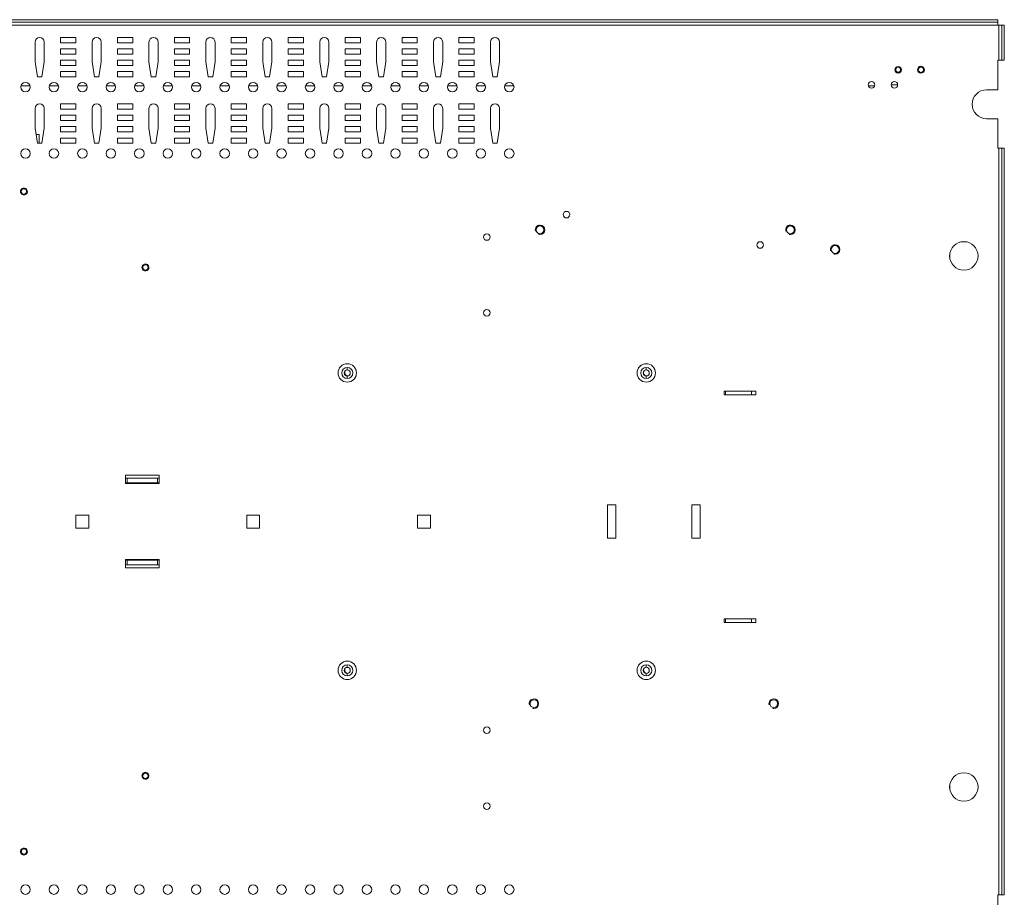
# Model space of a CAD drawing. Units: inches. Extents: x 0 to 148, y 0 to 91.
# Drawn here: x 37 to 63, y 14 to 38 of the extents above; entities that cross this region are included whole.
import ezdxf

# ---------------------------------------------------------------- set-up
doc = ezdxf.new("R2010")
doc.units = ezdxf.units.IN
doc.header["$MEASUREMENT"] = 0
doc.layers.add('CONTINUOUS1', color=7, linetype='Continuous', lineweight=20)

msp = doc.modelspace()

# ---------------------------------------------------------------- linework, layer by layer
at = {"layer": 'CONTINUOUS1'}
for p, q in [((14.881, 37.5), (62.579, 37.5)), ((14.881, 37.433), (62.579, 37.433)), ((62.579, 37.433), (62.579, 37.5)), ((62.579, 37.353), (62.579, 37.433)), ((14.881, 37.353), (62.579, 37.353)), ((62.602, 37.353), (62.579, 37.353)), ((62.602, 37.353), (62.682, 37.353)), ((62.602, 37.353), (62.602, 36.431)), ((62.682, 37.353), (62.749, 37.353)), ((62.682, 37.353), (62.682, 36.431)), ((62.749, 37.353), (62.749, 36.431)), ((37.207, 36.391), (37.207, 36.911)), ((37.447, 36.911), (37.447, 36.391)), ((37.877, 36.891), (37.877, 37.031)), ((37.877, 37.031), (38.277, 37.031)), ((38.277, 36.891), (37.877, 36.891)), ((38.277, 37.031), (38.277, 36.891)), ((38.707, 36.391), (38.707, 36.911)), ((38.947, 36.911), (38.947, 36.391)), ((39.377, 36.891), (39.377, 37.031)), ((39.377, 37.031), (39.777, 37.031)), ((39.777, 36.891), (39.377, 36.891)), ((39.777, 37.031), (39.777, 36.891)), ((40.207, 36.391), (40.207, 36.911)), ((40.447, 36.911), (40.447, 36.391)), ((40.877, 36.891), (40.877, 37.031)), ((40.877, 37.031), (41.277, 37.031)), ((41.277, 36.891), (40.877, 36.891)), ((41.277, 37.031), (41.277, 36.891)), ((41.707, 36.391), (41.707, 36.911)), ((41.947, 36.911), (41.947, 36.391)), ((42.377, 36.891), (42.377, 37.031)), ((42.377, 37.031), (42.777, 37.031)), ((42.777, 36.891), (42.377, 36.891)), ((42.777, 37.031), (42.777, 36.891)), ((43.207, 36.391), (43.207, 36.911)), ((43.447, 36.911), (43.447, 36.391)), ((43.877, 36.891), (43.877, 37.031)), ((43.877, 37.031), (44.277, 37.031)), ((44.277, 36.891), (43.877, 36.891)), ((44.277, 37.031), (44.277, 36.891)), ((44.707, 36.391), (44.707, 36.911)), ((44.947, 36.911), (44.947, 36.391)), ((45.377, 36.891), (45.377, 37.031)), ((45.377, 37.031), (45.777, 37.031)), ((45.777, 36.891), (45.377, 36.891)), ((45.777, 37.031), (45.777, 36.891)), ((46.207, 36.391), (46.207, 36.911)), ((46.447, 36.911), (46.447, 36.391)), ((46.877, 36.891), (46.877, 37.031)), ((46.877, 37.031), (47.277, 37.031)), ((47.277, 36.891), (46.877, 36.891)), ((47.277, 37.031), (47.277, 36.891)), ((47.707, 36.391), (47.707, 36.911)), ((47.947, 36.911), (47.947, 36.391)), ((48.377, 36.891), (48.377, 37.031)), ((48.377, 37.031), (48.777, 37.031)), ((48.777, 36.891), (48.377, 36.891)), ((48.777, 37.031), (48.777, 36.891)), ((49.207, 36.391), (49.207, 36.911)), ((49.447, 36.911), (49.447, 36.391)), ((37.877, 36.591), (37.877, 36.731)), ((37.877, 36.731), (38.277, 36.731)), ((38.277, 36.591), (37.877, 36.591)), ((38.277, 36.731), (38.277, 36.591)), ((39.377, 36.591), (39.377, 36.731)), ((39.377, 36.731), (39.777, 36.731)), ((39.777, 36.591), (39.377, 36.591)), ((39.777, 36.731), (39.777, 36.591)), ((40.877, 36.591), (40.877, 36.731)), ((40.877, 36.731), (41.277, 36.731)), ((41.277, 36.591), (40.877, 36.591)), ((41.277, 36.731), (41.277, 36.591)), ((42.377, 36.591), (42.377, 36.731)), ((42.377, 36.731), (42.777, 36.731)), ((42.777, 36.591), (42.377, 36.591)), ((42.777, 36.731), (42.777, 36.591)), ((43.877, 36.591), (43.877, 36.731)), ((43.877, 36.731), (44.277, 36.731)), ((44.277, 36.591), (43.877, 36.591)), ((44.277, 36.731), (44.277, 36.591)), ((45.377, 36.591), (45.377, 36.731)), ((45.377, 36.731), (45.777, 36.731)), ((45.777, 36.591), (45.377, 36.591)), ((45.777, 36.731), (45.777, 36.591)), ((46.877, 36.591), (46.877, 36.731)), ((46.877, 36.731), (47.277, 36.731)), ((47.277, 36.591), (46.877, 36.591)), ((47.277, 36.731), (47.277, 36.591)), ((48.377, 36.591), (48.377, 36.731)), ((48.377, 36.731), (48.777, 36.731)), ((48.777, 36.591), (48.377, 36.591)), ((48.777, 36.731), (48.777, 36.591)), ((37.267, 35.991), (37.207, 36.391)), ((37.447, 36.391), (37.387, 35.991)), ((37.877, 36.291), (37.877, 36.431)), ((37.877, 36.431), (38.277, 36.431)), ((38.277, 36.431), (38.277, 36.291)), ((38.767, 35.991), (38.707, 36.391)), ((38.947, 36.391), (38.887, 35.991)), ((39.377, 36.291), (39.377, 36.431)), ((39.377, 36.431), (39.777, 36.431)), ((39.777, 36.431), (39.777, 36.291)), ((40.267, 35.991), (40.207, 36.391)), ((40.447, 36.391), (40.387, 35.991)), ((40.877, 36.291), (40.877, 36.431)), ((40.877, 36.431), (41.277, 36.431)), ((41.277, 36.431), (41.277, 36.291)), ((41.767, 35.991), (41.707, 36.391)), ((41.947, 36.391), (41.887, 35.991)), ((42.377, 36.291), (42.377, 36.431)), ((42.377, 36.431), (42.777, 36.431)), ((42.777, 36.431), (42.777, 36.291)), ((43.267, 35.991), (43.207, 36.391)), ((43.447, 36.391), (43.387, 35.991)), ((43.877, 36.291), (43.877, 36.431)), ((43.877, 36.431), (44.277, 36.431)), ((44.277, 36.431), (44.277, 36.291)), ((44.767, 35.991), (44.707, 36.391)), ((44.947, 36.391), (44.887, 35.991)), ((45.377, 36.291), (45.377, 36.431)), ((45.377, 36.431), (45.777, 36.431)), ((45.777, 36.431), (45.777, 36.291)), ((46.267, 35.991), (46.207, 36.391)), ((46.447, 36.391), (46.387, 35.991)), ((46.877, 36.291), (46.877, 36.431)), ((46.877, 36.431), (47.277, 36.431)), ((47.277, 36.431), (47.277, 36.291)), ((47.767, 35.991), (47.707, 36.391)), ((47.947, 36.391), (47.887, 35.991)), ((48.377, 36.291), (48.377, 36.431)), ((48.377, 36.431), (48.777, 36.431)), ((48.777, 36.431), (48.777, 36.291)), ((49.267, 35.991), (49.207, 36.391)), ((49.447, 36.391), (49.387, 35.991)), ((62.582, 36.431), (62.582, 35.651)), ((62.602, 36.431), (62.582, 36.431)), ((62.602, 36.431), (62.682, 36.431)), ((62.682, 36.431), (62.749, 36.431)), ((38.277, 36.291), (37.877, 36.291)), ((37.877, 35.991), (37.877, 36.131)), ((37.877, 36.131), (38.277, 36.131)), ((38.277, 36.131), (38.277, 35.991)), ((39.777, 36.291), (39.377, 36.291)), ((39.377, 35.991), (39.377, 36.131)), ((39.377, 36.131), (39.777, 36.131)), ((39.777, 36.131), (39.777, 35.991)), ((41.277, 36.291), (40.877, 36.291)), ((40.877, 35.991), (40.877, 36.131)), ((40.877, 36.131), (41.277, 36.131)), ((41.277, 36.131), (41.277, 35.991)), ((42.777, 36.291), (42.377, 36.291)), ((42.377, 35.991), (42.377, 36.131)), ((42.377, 36.131), (42.777, 36.131)), ((42.777, 36.131), (42.777, 35.991)), ((44.277, 36.291), (43.877, 36.291)), ((43.877, 35.991), (43.877, 36.131)), ((43.877, 36.131), (44.277, 36.131)), ((44.277, 36.131), (44.277, 35.991)), ((45.777, 36.291), (45.377, 36.291)), ((45.377, 35.991), (45.377, 36.131)), ((45.377, 36.131), (45.777, 36.131)), ((45.777, 36.131), (45.777, 35.991)), ((47.277, 36.291), (46.877, 36.291)), ((46.877, 35.991), (46.877, 36.131)), ((46.877, 36.131), (47.277, 36.131)), ((47.277, 36.131), (47.277, 35.991)), ((48.777, 36.291), (48.377, 36.291)), ((48.377, 35.991), (48.377, 36.131)), ((48.377, 36.131), (48.777, 36.131)), ((48.777, 36.131), (48.777, 35.991)), ((37.387, 35.991), (37.267, 35.991)), ((38.277, 35.991), (37.877, 35.991)), ((38.887, 35.991), (38.767, 35.991)), ((39.777, 35.991), (39.377, 35.991)), ((40.387, 35.991), (40.267, 35.991)), ((41.277, 35.991), (40.877, 35.991)), ((41.887, 35.991), (41.767, 35.991)), ((42.777, 35.991), (42.377, 35.991)), ((43.387, 35.991), (43.267, 35.991)), ((44.277, 35.991), (43.877, 35.991)), ((44.887, 35.991), (44.767, 35.991)), ((45.777, 35.991), (45.377, 35.991)), ((46.387, 35.991), (46.267, 35.991)), ((47.277, 35.991), (46.877, 35.991)), ((47.887, 35.991), (47.767, 35.991)), ((48.777, 35.991), (48.377, 35.991)), ((49.387, 35.991), (49.267, 35.991)), ((37.071, 35.761), (36.834, 35.761)), ((37.821, 35.761), (37.584, 35.761)), ((38.571, 35.761), (38.334, 35.761)), ((39.321, 35.761), (39.084, 35.761)), ((40.071, 35.761), (39.834, 35.761)), ((40.821, 35.761), (40.584, 35.761)), ((41.571, 35.761), (41.334, 35.761)), ((42.321, 35.761), (42.084, 35.761)), ((43.071, 35.761), (42.834, 35.761)), ((43.821, 35.761), (43.584, 35.761)), ((44.571, 35.761), (44.334, 35.761)), ((45.321, 35.761), (45.084, 35.761)), ((46.071, 35.761), (45.834, 35.761)), ((46.821, 35.761), (46.584, 35.761)), ((47.571, 35.761), (47.334, 35.761)), ((48.321, 35.761), (48.084, 35.761)), ((49.071, 35.761), (48.834, 35.761)), ((49.821, 35.761), (49.584, 35.761)), ((59.336, 35.761), (59.168, 35.761)), ((59.939, 35.781), (59.766, 35.781)), ((62.582, 35.651), (62.282, 35.651)), ((37.207, 34.641), (37.207, 35.161)), ((37.447, 35.161), (37.447, 34.641)), ((37.877, 35.141), (37.877, 35.281)), ((37.877, 35.281), (38.277, 35.281)), ((38.277, 35.141), (37.877, 35.141)), ((38.277, 35.281), (38.277, 35.141)), ((38.707, 34.641), (38.707, 35.161)), ((38.947, 35.161), (38.947, 34.641)), ((39.377, 35.141), (39.377, 35.281)), ((39.377, 35.281), (39.777, 35.281)), ((39.777, 35.141), (39.377, 35.141)), ((39.777, 35.281), (39.777, 35.141)), ((40.207, 34.641), (40.207, 35.161)), ((40.447, 35.161), (40.447, 34.641)), ((40.877, 35.141), (40.877, 35.281)), ((40.877, 35.281), (41.277, 35.281)), ((41.277, 35.141), (40.877, 35.141)), ((41.277, 35.281), (41.277, 35.141)), ((41.707, 34.641), (41.707, 35.161)), ((41.947, 35.161), (41.947, 34.641)), ((42.377, 35.141), (42.377, 35.281)), ((42.377, 35.281), (42.777, 35.281)), ((42.777, 35.141), (42.377, 35.141)), ((42.777, 35.281), (42.777, 35.141)), ((43.207, 34.641), (43.207, 35.161)), ((43.447, 35.161), (43.447, 34.641)), ((43.877, 35.141), (43.877, 35.281)), ((43.877, 35.281), (44.277, 35.281)), ((44.277, 35.141), (43.877, 35.141)), ((44.277, 35.281), (44.277, 35.141)), ((44.707, 34.641), (44.707, 35.161)), ((44.947, 35.161), (44.947, 34.641)), ((45.377, 35.141), (45.377, 35.281)), ((45.377, 35.281), (45.777, 35.281)), ((45.777, 35.141), (45.377, 35.141)), ((45.777, 35.281), (45.777, 35.141)), ((46.207, 34.641), (46.207, 35.161)), ((46.447, 35.161), (46.447, 34.641)), ((46.877, 35.141), (46.877, 35.281)), ((46.877, 35.281), (47.277, 35.281)), ((47.277, 35.141), (46.877, 35.141)), ((47.277, 35.281), (47.277, 35.141)), ((47.707, 34.641), (47.707, 35.161)), ((47.947, 35.161), (47.947, 34.641)), ((48.377, 35.141), (48.377, 35.281)), ((48.377, 35.281), (48.777, 35.281)), ((48.777, 35.141), (48.377, 35.141)), ((48.777, 35.281), (48.777, 35.141)), ((49.207, 34.641), (49.207, 35.161)), ((49.447, 35.161), (49.447, 34.641)), ((37.877, 34.841), (37.877, 34.981)), ((37.877, 34.981), (38.277, 34.981)), ((38.277, 34.841), (37.877, 34.841)), ((38.277, 34.981), (38.277, 34.841)), ((39.377, 34.841), (39.377, 34.981)), ((39.377, 34.981), (39.777, 34.981)), ((39.777, 34.841), (39.377, 34.841)), ((39.777, 34.981), (39.777, 34.841)), ((40.877, 34.841), (40.877, 34.981)), ((40.877, 34.981), (41.277, 34.981)), ((41.277, 34.841), (40.877, 34.841)), ((41.277, 34.981), (41.277, 34.841)), ((42.377, 34.841), (42.377, 34.981)), ((42.377, 34.981), (42.777, 34.981)), ((42.777, 34.841), (42.377, 34.841)), ((42.777, 34.981), (42.777, 34.841)), ((43.877, 34.841), (43.877, 34.981)), ((43.877, 34.981), (44.277, 34.981)), ((44.277, 34.841), (43.877, 34.841)), ((44.277, 34.981), (44.277, 34.841)), ((45.377, 34.841), (45.377, 34.981)), ((45.377, 34.981), (45.777, 34.981)), ((45.777, 34.841), (45.377, 34.841)), ((45.777, 34.981), (45.777, 34.841)), ((46.877, 34.841), (46.877, 34.981)), ((46.877, 34.981), (47.277, 34.981)), ((47.277, 34.841), (46.877, 34.841)), ((47.277, 34.981), (47.277, 34.841)), ((48.377, 34.841), (48.377, 34.981)), ((48.377, 34.981), (48.777, 34.981)), ((48.777, 34.841), (48.377, 34.841)), ((48.777, 34.981), (48.777, 34.841)), ((62.282, 34.891), (62.582, 34.891)), ((62.582, 34.891), (62.582, 34.111)), ((37.267, 34.241), (37.207, 34.641)), ((37.447, 34.641), (37.387, 34.241)), ((37.877, 34.541), (37.877, 34.681)), ((37.877, 34.681), (38.277, 34.681)), ((38.277, 34.541), (37.877, 34.541)), ((38.277, 34.681), (38.277, 34.541)), ((38.767, 34.241), (38.707, 34.641)), ((38.947, 34.641), (38.887, 34.241)), ((39.377, 34.541), (39.377, 34.681)), ((39.377, 34.681), (39.777, 34.681)), ((39.777, 34.541), (39.377, 34.541)), ((39.777, 34.681), (39.777, 34.541)), ((40.267, 34.241), (40.207, 34.641)), ((40.447, 34.641), (40.387, 34.241)), ((40.877, 34.541), (40.877, 34.681)), ((40.877, 34.681), (41.277, 34.681)), ((41.277, 34.541), (40.877, 34.541)), ((41.277, 34.681), (41.277, 34.541)), ((41.767, 34.241), (41.707, 34.641)), ((41.947, 34.641), (41.887, 34.241)), ((42.377, 34.541), (42.377, 34.681)), ((42.377, 34.681), (42.777, 34.681)), ((42.777, 34.541), (42.377, 34.541)), ((42.777, 34.681), (42.777, 34.541)), ((43.267, 34.241), (43.207, 34.641)), ((43.447, 34.641), (43.387, 34.241)), ((43.877, 34.541), (43.877, 34.681)), ((43.877, 34.681), (44.277, 34.681)), ((44.277, 34.541), (43.877, 34.541)), ((44.277, 34.681), (44.277, 34.541)), ((44.767, 34.241), (44.707, 34.641)), ((44.947, 34.641), (44.887, 34.241)), ((45.377, 34.541), (45.377, 34.681)), ((45.377, 34.681), (45.777, 34.681)), ((45.777, 34.541), (45.377, 34.541)), ((45.777, 34.681), (45.777, 34.541)), ((46.267, 34.241), (46.207, 34.641)), ((46.447, 34.641), (46.387, 34.241)), ((46.877, 34.541), (46.877, 34.681)), ((46.877, 34.681), (47.277, 34.681)), ((47.277, 34.541), (46.877, 34.541)), ((47.277, 34.681), (47.277, 34.541)), ((47.767, 34.241), (47.707, 34.641)), ((47.947, 34.641), (47.887, 34.241)), ((48.377, 34.541), (48.377, 34.681)), ((48.377, 34.681), (48.777, 34.681)), ((48.777, 34.541), (48.377, 34.541)), ((48.777, 34.681), (48.777, 34.541)), ((49.267, 34.241), (49.207, 34.641)), ((49.447, 34.641), (49.387, 34.241)), ((37.312, 34.471), (37.233, 34.471)), ((37.312, 34.241), (37.312, 34.471)), ((37.877, 34.241), (37.877, 34.381)), ((37.877, 34.381), (38.277, 34.381)), ((38.277, 34.381), (38.277, 34.241)), ((39.377, 34.241), (39.377, 34.381)), ((39.377, 34.381), (39.777, 34.381)), ((39.777, 34.381), (39.777, 34.241)), ((40.877, 34.241), (40.877, 34.381)), ((40.877, 34.381), (41.277, 34.381)), ((41.277, 34.381), (41.277, 34.241)), ((42.377, 34.241), (42.377, 34.381)), ((42.377, 34.381), (42.777, 34.381)), ((42.777, 34.381), (42.777, 34.241)), ((43.877, 34.241), (43.877, 34.381)), ((43.877, 34.381), (44.277, 34.381)), ((44.277, 34.381), (44.277, 34.241)), ((45.377, 34.241), (45.377, 34.381)), ((45.377, 34.381), (45.777, 34.381)), ((45.777, 34.381), (45.777, 34.241)), ((46.877, 34.241), (46.877, 34.381)), ((46.877, 34.381), (47.277, 34.381)), ((47.277, 34.381), (47.277, 34.241)), ((48.377, 34.241), (48.377, 34.381)), ((48.377, 34.381), (48.777, 34.381)), ((48.777, 34.381), (48.777, 34.241)), ((37.387, 34.241), (37.267, 34.241)), ((38.277, 34.241), (37.877, 34.241)), ((38.887, 34.241), (38.767, 34.241)), ((39.777, 34.241), (39.377, 34.241)), ((40.387, 34.241), (40.267, 34.241)), ((41.277, 34.241), (40.877, 34.241)), ((41.887, 34.241), (41.767, 34.241)), ((42.777, 34.241), (42.377, 34.241)), ((43.387, 34.241), (43.267, 34.241)), ((44.277, 34.241), (43.877, 34.241)), ((44.887, 34.241), (44.767, 34.241)), ((45.777, 34.241), (45.377, 34.241)), ((46.387, 34.241), (46.267, 34.241)), ((47.277, 34.241), (46.877, 34.241)), ((47.887, 34.241), (47.767, 34.241)), ((48.777, 34.241), (48.377, 34.241)), ((49.387, 34.241), (49.267, 34.241)), ((62.602, 34.111), (62.582, 34.111)), ((62.602, 34.111), (62.682, 34.111)), ((62.602, 34.111), (62.602, 14.431)), ((62.682, 34.111), (62.749, 34.111)), ((62.682, 34.111), (62.682, 14.431)), ((62.749, 34.111), (62.749, 14.431)), ((61.315, 31.346), (61.315, 31.2)), ((61.315, 31.346), (61.315, 31.2)), ((45.432, 28.269), (45.432, 28.336)), ((53.312, 28.269), (53.312, 28.336)), ((45.432, 28.11), (45.432, 28.043)), ((53.312, 28.11), (53.312, 28.043)), ((55.402, 27.708), (55.363, 27.708)), ((55.363, 27.61), (55.363, 27.708)), ((55.363, 27.61), (55.402, 27.61)), ((55.402, 27.708), (56.087, 27.708)), ((55.402, 27.708), (55.402, 27.61)), ((55.402, 27.61), (55.871, 27.61)), ((55.871, 27.61), (56.087, 27.61)), ((56.205, 27.708), (56.087, 27.708)), ((56.087, 27.61), (56.087, 27.708)), ((56.087, 27.61), (56.205, 27.61)), ((56.205, 27.708), (56.205, 27.61)), ((56.205, 27.708), (56.205, 27.61)), ((39.592, 25.271), (39.592, 25.491)), ((39.592, 25.491), (40.472, 25.491)), ((40.472, 25.491), (40.472, 25.271)), ((39.592, 25.414), (39.632, 25.414)), ((39.592, 25.291), (39.632, 25.291)), ((40.472, 25.271), (39.592, 25.271)), ((39.632, 25.414), (40.432, 25.414)), ((39.632, 25.291), (39.632, 25.414)), ((39.632, 25.291), (40.432, 25.291)), ((40.432, 25.291), (40.432, 25.414)), ((40.472, 25.414), (40.432, 25.414)), ((40.472, 25.291), (40.432, 25.291)), ((52.292, 23.831), (52.292, 24.711)), ((52.292, 24.711), (52.512, 24.711)), ((52.512, 24.711), (52.512, 23.831)), ((54.512, 23.831), (54.512, 24.711)), ((54.512, 24.711), (54.732, 24.711)), ((54.732, 24.711), (54.732, 23.831)), ((38.282, 24.101), (38.282, 24.441)), ((38.282, 24.441), (38.622, 24.441)), ((38.622, 24.441), (38.622, 24.101)), ((42.782, 24.101), (42.782, 24.441)), ((42.782, 24.441), (43.122, 24.441)), ((43.122, 24.441), (43.122, 24.101)), ((47.282, 24.101), (47.282, 24.441)), ((47.282, 24.441), (47.622, 24.441)), ((47.622, 24.441), (47.622, 24.101)), ((38.622, 24.101), (38.282, 24.101)), ((43.122, 24.101), (42.782, 24.101)), ((47.622, 24.101), (47.282, 24.101)), ((52.512, 23.831), (52.292, 23.831)), ((54.732, 23.831), (54.512, 23.831)), ((39.592, 23.051), (39.592, 23.271)), ((39.592, 23.271), (40.472, 23.271)), ((39.592, 23.251), (39.632, 23.251)), ((39.592, 23.128), (39.632, 23.128)), ((39.632, 23.251), (39.632, 23.128)), ((40.432, 23.251), (39.632, 23.251)), ((40.432, 23.128), (39.632, 23.128)), ((40.432, 23.251), (40.432, 23.128)), ((40.472, 23.251), (40.432, 23.251)), ((40.472, 23.128), (40.432, 23.128)), ((40.472, 23.271), (40.472, 23.051)), ((40.472, 23.051), (39.592, 23.051)), ((55.363, 21.61), (55.363, 21.708)), ((55.402, 21.708), (55.363, 21.708)), ((55.363, 21.61), (55.363, 21.708)), ((55.363, 21.61), (55.402, 21.61)), ((55.871, 21.708), (55.402, 21.708)), ((55.402, 21.708), (55.402, 21.61)), ((56.087, 21.61), (55.402, 21.61)), ((56.087, 21.708), (55.871, 21.708)), ((56.205, 21.708), (56.087, 21.708)), ((56.087, 21.61), (56.087, 21.708)), ((56.087, 21.61), (56.205, 21.61)), ((56.205, 21.708), (56.205, 21.61)), ((45.432, 20.42), (45.397, 20.42)), ((45.432, 20.429), (45.432, 20.496)), ((45.468, 20.42), (45.432, 20.42)), ((45.432, 20.27), (45.432, 20.203)), ((53.312, 20.429), (53.312, 20.496)), ((53.312, 20.27), (53.312, 20.203)), ((61.315, 17.346), (61.315, 17.2)), ((61.315, 17.346), (61.315, 17.2)), ((62.582, 13.651), (62.582, 14.431)), ((62.602, 14.431), (62.582, 14.431)), ((62.602, 14.431), (62.682, 14.431)), ((62.682, 14.431), (62.749, 14.431))]:
    msp.add_line(p, q, dxfattribs=at)
for centre, radius, start, end in [((37.327, 36.911), 0.12, 0, 180), ((38.827, 36.911), 0.12, 0, 180), ((40.327, 36.911), 0.12, 0, 180), ((41.827, 36.911), 0.12, 0, 180), ((43.327, 36.911), 0.12, 0, 180), ((44.827, 36.911), 0.12, 0, 180), ((46.327, 36.911), 0.12, 0, 180), ((47.827, 36.911), 0.12, 0, 180), ((49.327, 36.911), 0.12, 0, 180), ((59.952, 36.181), 0.0865, 90, 270), ((59.952, 36.181), 0.085, 90.0017, 178.9354), ((59.952, 36.181), 0.085, 178.9354, 180), ((59.952, 36.181), 0.085, 180, 181.0647), ((59.952, 36.181), 0.085, 181.0647, 270.0017), ((59.952, 36.181), 0.075, 162, 178.8), ((59.952, 36.181), 0.075, 162, 178.8), ((59.952, 36.181), 0.075, 178.8, 180), ((59.952, 36.181), 0.075, 178.8, 180), ((59.952, 36.181), 0.075, 180, 181.2), ((59.952, 36.181), 0.075, 180, 181.2), ((59.952, 36.181), 0.075, 181.2, 342), ((59.952, 36.181), 0.075, 181.2, 342), ((59.952, 36.181), 0.075, 1.2, 162), ((59.952, 36.181), 0.075, 1.2, 162), ((59.952, 36.181), 0.065, 0, 180), ((59.952, 36.181), 0.065, 180, 0), ((59.952, 36.181), 0.0865, 270, 90), ((59.952, 36.181), 0.085, 1.0647, 90.0017), ((59.952, 36.181), 0.085, 270.0017, 358.9354), ((59.952, 36.181), 0.075, 342, 358.8), ((59.952, 36.181), 0.075, 342, 358.8), ((59.952, 36.181), 0.075, 0, 1.2), ((59.952, 36.181), 0.075, 360, 1.2), ((59.952, 36.181), 0.075, 358.8, 0), ((59.952, 36.181), 0.075, 358.8, 360), ((59.952, 36.181), 0.085, 0, 1.0647), ((59.952, 36.181), 0.085, 358.9354, 0), ((60.552, 36.181), 0.0915, 90, 270), ((60.552, 36.181), 0.07, 90, 270), ((60.552, 36.181), 0.0915, 270, 90), ((60.552, 36.181), 0.07, 270, 90), ((36.952, 35.723), 0.125, 90, 270), ((36.952, 35.723), 0.125, 270, 90), ((37.702, 35.723), 0.125, 90, 270), ((37.702, 35.723), 0.125, 270, 90), ((38.452, 35.723), 0.125, 90, 270), ((38.452, 35.723), 0.125, 270, 90), ((39.202, 35.723), 0.125, 90, 270), ((39.202, 35.723), 0.125, 270, 90), ((39.952, 35.723), 0.125, 90, 270), ((39.952, 35.723), 0.125, 270, 90), ((40.702, 35.723), 0.125, 90, 270), ((40.702, 35.723), 0.125, 270, 90), ((41.452, 35.723), 0.125, 90, 270), ((41.452, 35.723), 0.125, 270, 90), ((42.202, 35.723), 0.125, 90, 270), ((42.202, 35.723), 0.125, 270, 90), ((42.952, 35.723), 0.125, 90, 270), ((42.952, 35.723), 0.125, 270, 90), ((43.702, 35.723), 0.125, 90, 270), ((43.702, 35.723), 0.125, 270, 90), ((44.452, 35.723), 0.125, 90, 270), ((44.452, 35.723), 0.125, 270, 90), ((45.202, 35.723), 0.125, 90, 270), ((45.202, 35.723), 0.125, 270, 90), ((45.952, 35.723), 0.125, 90, 270), ((45.952, 35.723), 0.125, 270, 90), ((46.702, 35.723), 0.125, 90, 270), ((46.702, 35.723), 0.125, 270, 90), ((47.452, 35.723), 0.125, 90, 270), ((47.452, 35.723), 0.125, 270, 90), ((48.202, 35.723), 0.125, 90, 270), ((48.202, 35.723), 0.125, 270, 90), ((48.952, 35.723), 0.125, 90, 270), ((48.952, 35.723), 0.125, 270, 90), ((49.702, 35.723), 0.125, 90, 270), ((49.702, 35.723), 0.125, 270, 90), ((59.252, 35.781), 0.0865, 90, 270), ((59.252, 35.781), 0.0865, 270, 90), ((59.852, 35.783), 0.0865, 90, 270), ((59.852, 35.783), 0.0865, 270, 90), ((62.282, 35.271), 0.38, 90, 270), ((37.327, 35.161), 0.12, 0, 180), ((38.827, 35.161), 0.12, 0, 180), ((40.327, 35.161), 0.12, 0, 180), ((41.827, 35.161), 0.12, 0, 180), ((43.327, 35.161), 0.12, 0, 180), ((44.827, 35.161), 0.12, 0, 180), ((46.327, 35.161), 0.12, 0, 180), ((47.827, 35.161), 0.12, 0, 180), ((49.327, 35.161), 0.12, 0, 180), ((36.952, 33.973), 0.125, 90, 270), ((36.952, 33.973), 0.125, 270, 90), ((37.702, 33.973), 0.125, 90, 270), ((37.702, 33.973), 0.125, 270, 90), ((38.452, 33.973), 0.125, 90, 270), ((38.452, 33.973), 0.125, 270, 90), ((39.202, 33.973), 0.125, 90, 270), ((39.202, 33.973), 0.125, 270, 90), ((39.952, 33.973), 0.125, 90, 270), ((39.952, 33.973), 0.125, 270, 90), ((40.702, 33.973), 0.125, 90, 270), ((40.702, 33.973), 0.125, 270, 90), ((41.452, 33.973), 0.125, 90, 270), ((41.452, 33.973), 0.125, 270, 90), ((42.202, 33.973), 0.125, 90, 270), ((42.202, 33.973), 0.125, 270, 90), ((42.952, 33.973), 0.125, 90, 270), ((42.952, 33.973), 0.125, 270, 90), ((43.702, 33.973), 0.125, 90, 270), ((43.702, 33.973), 0.125, 270, 90), ((44.452, 33.973), 0.125, 90, 270), ((44.452, 33.973), 0.125, 270, 90), ((45.202, 33.973), 0.125, 90, 270), ((45.202, 33.973), 0.125, 270, 90), ((45.952, 33.973), 0.125, 90, 270), ((45.952, 33.973), 0.125, 270, 90), ((46.702, 33.973), 0.125, 90, 270), ((46.702, 33.973), 0.125, 270, 90), ((47.452, 33.973), 0.125, 90, 270), ((47.452, 33.973), 0.125, 270, 90), ((48.202, 33.973), 0.125, 90, 270), ((48.202, 33.973), 0.125, 270, 90), ((48.952, 33.973), 0.125, 90, 270), ((48.952, 33.973), 0.125, 270, 90), ((49.702, 33.973), 0.125, 90, 270), ((49.702, 33.973), 0.125, 270, 90), ((36.912, 32.971), 0.0915, 106.5538, 286.5538), ((36.912, 32.971), 0.07, 106.5538, 286.5538), ((36.912, 32.971), 0.0915, 286.5538, 106.5538), ((36.912, 32.971), 0.07, 286.5538, 106.5538), ((51.212, 32.361), 0.0865, 90, 270), ((51.212, 32.361), 0.0865, 270, 90), ((50.512, 31.961), 0.125, 90, 195), ((50.512, 31.961), 0.103, 90, 270), ((50.512, 31.961), 0.125, 270, 90), ((50.512, 31.961), 0.103, 270, 90), ((57.112, 31.961), 0.125, 90, 195), ((57.112, 31.961), 0.103, 90, 270), ((57.112, 31.961), 0.125, 270, 90), ((57.112, 31.961), 0.103, 270, 90), ((49.112, 31.771), 0.0865, 90, 270), ((49.112, 31.771), 0.0865, 270, 90), ((50.512, 31.961), 0.125, 255, 270), ((57.112, 31.961), 0.125, 255, 270), ((56.312, 31.561), 0.0865, 90, 270), ((56.312, 31.561), 0.0865, 270, 90), ((58.292, 31.441), 0.125, 90, 195), ((58.292, 31.441), 0.103, 90, 270), ((58.292, 31.441), 0.125, 270, 90), ((58.292, 31.441), 0.103, 270, 90), ((61.682, 31.273), 0.375, 90, 270), ((61.682, 31.273), 0.375, 270, 90), ((58.292, 31.441), 0.125, 255, 270), ((40.112, 30.971), 0.0915, 29.0284, 209.0284), ((40.112, 30.971), 0.0915, 209.0284, 29.0284), ((40.112, 30.971), 0.07, 29.0284, 209.0284), ((40.112, 30.971), 0.07, 209.0284, 29.0284), ((49.112, 29.771), 0.0865, 90, 270), ((49.112, 29.771), 0.0865, 270, 90), ((45.432, 28.189), 0.243, 90, 270), ((45.432, 28.189), 0.146, 90, 270), ((45.432, 28.189), 0.243, 270, 90), ((45.432, 28.189), 0.146, 270, 90), ((53.312, 28.189), 0.243, 90, 270), ((53.312, 28.189), 0.146, 90, 270), ((53.312, 28.189), 0.243, 270, 90), ((53.312, 28.189), 0.146, 270, 90), ((45.432, 28.189), 0.0795, 90, 270), ((45.478, 28.201), 0.117, 165.3578, 180), ((45.478, 28.201), 0.117, 180, 224.3436), ((45.478, 28.201), 0.113, 159.7614, 180), ((45.478, 28.201), 0.113, 180, 229.392), ((45.478, 28.201), 0.111, 157.0702, 180), ((45.478, 28.201), 0.111, 180, 232.5045), ((45.432, 28.189), 0.0795, 270, 90), ((53.312, 28.189), 0.0795, 90, 270), ((53.352, 28.201), 0.117, 180, 216.7754), ((53.352, 28.201), 0.113, 180, 225.648), ((53.352, 28.201), 0.111, 164.494, 180), ((53.352, 28.201), 0.111, 180, 229.228), ((53.312, 28.189), 0.0795, 270, 90), ((45.432, 20.349), 0.243, 90, 270), ((45.432, 20.349), 0.243, 270, 90), ((53.312, 20.349), 0.243, 90, 270), ((53.312, 20.349), 0.243, 270, 90), ((45.432, 20.349), 0.146, 90, 270), ((45.432, 20.349), 0.0795, 90, 270), ((45.478, 20.367), 0.117, 170.0588, 180), ((45.478, 20.367), 0.117, 180, 231.6492), ((45.478, 20.367), 0.113, 163.9386, 180), ((45.478, 20.367), 0.113, 180, 237.4343), ((45.478, 20.367), 0.111, 161.896, 180), ((45.478, 20.367), 0.111, 180, 239.3327), ((45.432, 20.349), 0.146, 270, 90), ((45.432, 20.349), 0.0795, 270, 90), ((53.312, 20.349), 0.146, 90, 270), ((53.312, 20.349), 0.0795, 90, 270), ((53.352, 20.367), 0.117, 180, 227.348), ((53.352, 20.367), 0.113, 172.1535, 180), ((53.352, 20.367), 0.113, 180, 234.7887), ((53.352, 20.367), 0.111, 169.4813, 180), ((53.352, 20.367), 0.111, 180, 238.3862), ((53.312, 20.349), 0.146, 270, 90), ((53.312, 20.349), 0.0795, 270, 90), ((50.352, 19.471), 0.125, 90, 195), ((50.352, 19.471), 0.103, 90, 270), ((50.352, 19.471), 0.125, 270, 90), ((50.352, 19.471), 0.103, 270, 90), ((56.672, 19.471), 0.125, 90, 195), ((56.672, 19.471), 0.103, 90, 270), ((56.672, 19.471), 0.125, 270, 90), ((56.672, 19.471), 0.103, 270, 90), ((50.352, 19.471), 0.125, 255, 270), ((56.672, 19.471), 0.125, 255, 270), ((49.112, 18.771), 0.0865, 90, 270), ((49.112, 18.771), 0.0865, 270, 90), ((40.112, 17.571), 0.0915, 353.9946, 173.9946), ((61.682, 17.273), 0.375, 90, 270), ((61.682, 17.273), 0.375, 270, 90), ((40.112, 17.571), 0.0915, 173.9946, 353.9946), ((40.112, 17.571), 0.07, 173.9946, 353.9946), ((40.112, 17.571), 0.07, 353.9946, 173.9946), ((49.112, 16.771), 0.0865, 90, 270), ((49.112, 16.771), 0.0865, 270, 90), ((36.912, 15.571), 0.0915, 15.5005, 195.5005), ((36.912, 15.571), 0.0915, 195.5005, 15.5005), ((36.912, 15.571), 0.07, 15.5005, 195.5005), ((36.912, 15.571), 0.07, 195.5005, 15.5005), ((36.952, 14.569), 0.125, 90, 270), ((36.952, 14.569), 0.125, 270, 90), ((37.702, 14.569), 0.125, 90, 270), ((37.702, 14.569), 0.125, 270, 90), ((38.452, 14.569), 0.125, 90, 270), ((38.452, 14.569), 0.125, 270, 90), ((39.202, 14.569), 0.125, 90, 270), ((39.202, 14.569), 0.125, 270, 90), ((39.952, 14.569), 0.125, 90, 270), ((39.952, 14.569), 0.125, 270, 90), ((40.702, 14.569), 0.125, 90, 270), ((40.702, 14.569), 0.125, 270, 90), ((41.452, 14.569), 0.125, 90, 270), ((41.452, 14.569), 0.125, 270, 90), ((42.202, 14.569), 0.125, 90, 270), ((42.202, 14.569), 0.125, 270, 90), ((42.952, 14.569), 0.125, 90, 270), ((42.952, 14.569), 0.125, 270, 90), ((43.702, 14.569), 0.125, 90, 270), ((43.702, 14.569), 0.125, 270, 90), ((44.452, 14.569), 0.125, 90, 270), ((44.452, 14.569), 0.125, 270, 90), ((45.202, 14.569), 0.125, 90, 270), ((45.202, 14.569), 0.125, 270, 90), ((45.952, 14.569), 0.125, 90, 270), ((45.952, 14.569), 0.125, 270, 90), ((46.702, 14.569), 0.125, 90, 270), ((46.702, 14.569), 0.125, 270, 90), ((47.452, 14.569), 0.125, 90, 270), ((47.452, 14.569), 0.125, 270, 90), ((48.202, 14.569), 0.125, 90, 270), ((48.202, 14.569), 0.125, 270, 90), ((48.952, 14.569), 0.125, 90, 270), ((48.952, 14.569), 0.125, 270, 90), ((49.702, 14.569), 0.125, 90, 270), ((49.702, 14.569), 0.125, 270, 90)]:
    msp.add_arc(centre, radius, start, end, dxfattribs=at)

doc.saveas('drawing.dxf')
